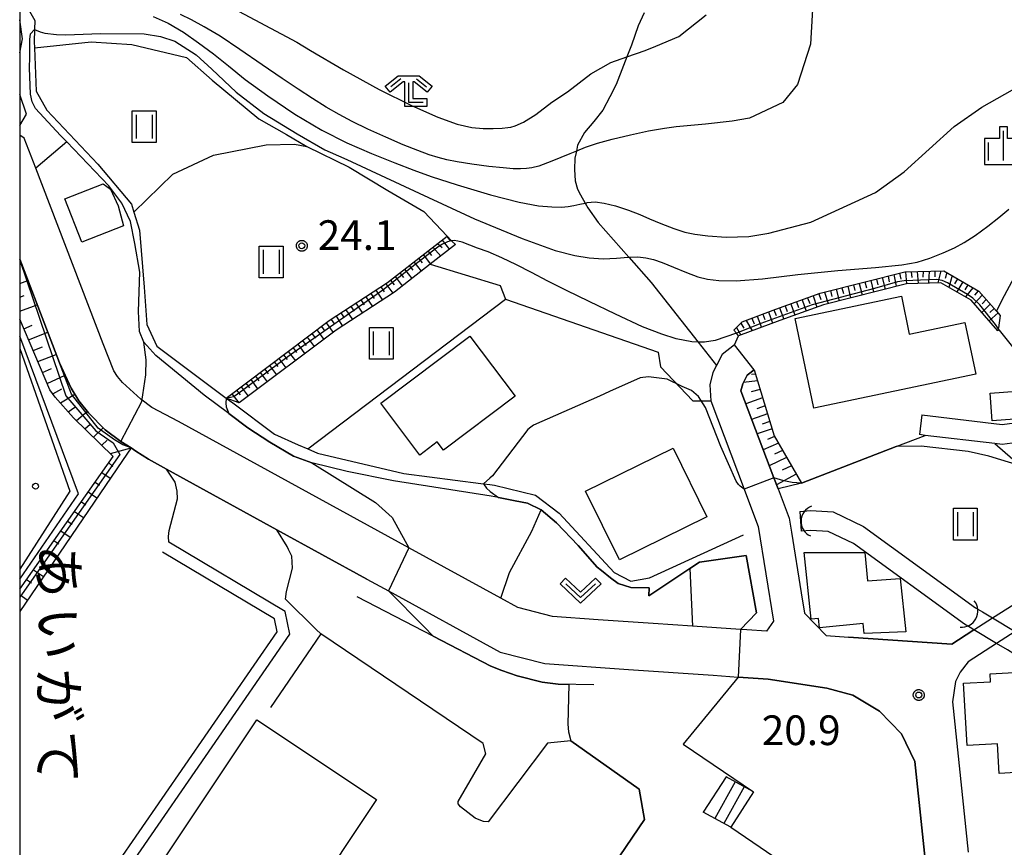
# Model space of a CAD drawing. Extents: x -6000 to -4000, y 93000 to 94501.
# Drawn here: x -6000 to -5876, y 94314 to 94418 of the extents above; entities that cross this region are included whole.
import ezdxf
from ezdxf.enums import TextEntityAlignment as Align

# ---------------------------------------------------------------- set-up
doc = ezdxf.new("R2010")
doc.units = 0
for name, color, linetype in [('2101000', 7, 'Continuous'), ('2101001', 7, 'Continuous'), ('2103000', 6, 'Continuous'), ('2214000', 3, 'Continuous'), ('2214110', 3, 'Continuous'), ('2214120', 3, 'Continuous'), ('2214990', 3, 'Continuous'), ('3001000', 4, 'Continuous'), ('3002000', 5, 'Continuous'), ('3003000', 7, 'Continuous'), ('4219000', 1, 'Continuous'), ('4219990', 1, 'Continuous'), ('5101001', 4, 'Continuous'), ('5102000', 4, 'Continuous'), ('6101110', 6, 'Continuous'), ('6101120', 6, 'Continuous'), ('6101990', 6, 'Continuous'), ('6110000', 1, 'Continuous'), ('6130000', 3, 'Continuous'), ('6301000', 3, 'Continuous'), ('6302000', 3, 'Continuous'), ('6311000', 3, 'Continuous'), ('6313000', 3, 'Continuous'), ('6333000', 3, 'Continuous'), ('6334000', 3, 'Continuous'), ('7101000', 2, 'Continuous'), ('7101001', 8, 'Continuous'), ('7102000', 6, 'Continuous'), ('7102001', 8, 'Continuous'), ('7312000', 1, 'Continuous'), ('8131000', 4, 'Continuous'), ('8199000', 4, 'Continuous'), ('999', 7, 'Continuous'), ('CLIP_BOX', 4, 'Continuous')]:
    doc.layers.add(name, color=color, linetype=linetype)
doc.styles.add('@PlotAnnotation', font='@MS Gothic.ttf')
doc.styles.add('Dm_Anotation', font='txt.shx', dxfattribs={"bigfont": 'PSCDM.shx'})

# ---------------------------------------------------------------- blocks, each defined once
blk = doc.blocks.new('421900')
at = {"layer": '4219990'}
blk.add_arc((-0.313, 0), 0.812, 292.6199, 67.3801, dxfattribs=at)
blk = doc.blocks.new('631100')
at = {"layer": '6311000'}
for points in [[(-0.4, 0.6), (-0.4, -0.6)], [(0.4, 0.6), (0.4, -0.6)]]:
    blk.add_lwpolyline(points, dxfattribs=at)
at = {"layer": 'CLIP_BOX'}
blk.add_lwpolyline([(-0.6, 0.8), (0.6, 0.8), (0.6, -0.8), (-0.6, -0.8)], close=True, dxfattribs=at)
blk = doc.blocks.new('631300')
at = {"layer": '6313000'}
blk.add_lwpolyline([(0.75, 0.35), (0, -0.35), (-0.75, 0.35)], dxfattribs=at)
at = {"layer": 'CLIP_BOX'}
blk.add_lwpolyline([(1.033, 0.34), (0.76, 0.633), (0, -0.076), (-0.76, 0.633), (-1.033, 0.34), (0, -0.624)], close=True, dxfattribs=at)
blk = doc.blocks.new('633300')
at = {"layer": '6333000'}
for points in [[(-0.4, 0.6), (-0.9, 0.2)], [(0.4, 0.6), (0.9, 0.2)], [(0.72, -0.6), (0, -0.6), (0, 0.4)]]:
    blk.add_lwpolyline(points, dxfattribs=at)
at = {"layer": 'CLIP_BOX'}
blk.add_lwpolyline([(-1.181, 0.231), (-0.525, 0.756), (0.525, 0.756), (1.181, 0.231), (0.931, -0.081), (0.275, 0.444), (0.2, 0.444), (0.2, -0.4), (0.92, -0.4), (0.92, -0.8), (-0.2, -0.8), (-0.2, 0.444), (-0.275, 0.444), (-0.931, -0.081)], close=True, dxfattribs=at)
blk = doc.blocks.new('633400')
at = {"layer": '6334000'}
for points in [[(0, -0.75), (0, 0.75)], [(-0.75, -0.75), (-0.75, 0.15)], [(0.75, -0.75), (0.75, 0.15)]]:
    blk.add_lwpolyline(points, dxfattribs=at)
at = {"layer": 'CLIP_BOX'}
blk.add_lwpolyline([(-0.95, -0.95), (0.95, -0.95), (0.95, 0.35), (0.2, 0.35), (0.2, 0.95), (-0.2, 0.95), (-0.2, 0.35), (-0.95, 0.35), (-0.95, -0.95)], dxfattribs=at)
blk = doc.blocks.new('731200')
at = {"layer": '7312000'}
blk.add_circle((0, 0), 0.15, dxfattribs=at)
at = {"layer": 'CLIP_BOX'}
blk.add_lwpolyline([(-0.209, -0.178), (-0.219, -0.166), (-0.237, -0.14), (-0.251, -0.113), (-0.258, -0.094), (-0.265, -0.075), (-0.269, -0.057), (-0.273, -0.031), (-0.275, -0.008), (-0.274, 0.024), (-0.27, 0.054), (-0.266, 0.071), (-0.261, 0.088), (-0.255, 0.104), (-0.246, 0.124), (-0.239, 0.136), (-0.228, 0.154), (-0.219, 0.166), (-0.202, 0.187), (-0.189, 0.199), (-0.169, 0.217), (-0.151, 0.23), (-0.135, 0.239), (-0.113, 0.251), (-0.101, 0.256), (-0.082, 0.262), (-0.056, 0.269), (-0.04, 0.272), (-0.016, 0.275), (0.004, 0.275), (0.022, 0.274), (0.042, 0.272), (0.065, 0.267), (0.079, 0.264), (0.108, 0.253), (0.121, 0.247), (0.143, 0.235), (0.16, 0.224), (0.18, 0.208), (0.194, 0.194), (0.206, 0.182), (0.222, 0.162), (0.233, 0.146), (0.249, 0.116), (0.257, 0.097), (0.264, 0.075), (0.269, 0.057), (0.273, 0.032), (0.275, 0.014), (0.275, -0.008), (0.274, -0.023), (0.271, -0.048), (0.267, -0.067), (0.261, -0.088), (0.249, -0.117), (0.23, -0.151), (0.219, -0.166), (0.204, -0.184), (0.189, -0.199), (0.172, -0.215), (0.154, -0.228), (0.136, -0.239), (0.124, -0.246), (0.107, -0.253), (0.09, -0.26), (0.071, -0.266), (0.044, -0.271), (0.028, -0.274), (0.009, -0.275), (-0.009, -0.275), (-0.024, -0.274), (-0.041, -0.272), (-0.063, -0.268), (-0.086, -0.261), (-0.101, -0.256), (-0.115, -0.25), (-0.133, -0.241), (-0.148, -0.231), (-0.17, -0.216), (-0.182, -0.206), (-0.197, -0.192)], close=True, dxfattribs=at)
blk = doc.blocks.new('819900')
at = {"layer": '8199000'}
blk.add_circle((0, 0), 0.15, dxfattribs=at)

msp = doc.modelspace()

# ---------------------------------------------------------------- linework, layer by layer
at = {"layer": '2101000', "flags": 128}
for points in [[(-5989.47, 94377.51), (-5997.98, 94399.66), (-5999.45, 94403.47), (-6000, 94403.84)], [(-6000, 94388.18), (-5996.41, 94378.85), (-5994.97, 94375.1)], [(-5979.97, 94367.72), (-5983.31, 94369.46), (-5984.71, 94370.53), (-5987.05, 94372.64), (-5987.67, 94373.4), (-5988.14, 94374.11), (-5989.47, 94377.51)], [(-5909.81, 94377.38), (-5911.36, 94376.17), (-5912.09, 94374.77), (-5912.55, 94373.88), (-5912.95, 94372.35), (-5912.82, 94370.3), (-5908.6, 94359.16), (-5908.17, 94358.03), (-5906.82, 94354.47), (-5904.9, 94342.52), (-5905.78, 94341.23), (-5908.28, 94341.4), (-5909.08, 94341.46), (-5915.12, 94341.87), (-5920.09, 94342.22), (-5927.01, 94342.69), (-5932.78, 94343.09), (-5937.16, 94344.22), (-5939.31, 94345.4), (-5950.89, 94351.76), (-5979.97, 94367.72)], [(-5994.97, 94375.1), (-5993.52, 94371.93), (-5992.54, 94370.3), (-5991.3, 94368.82), (-5989.23, 94366.64), (-5987.23, 94365.17), (-5985.95, 94364.37), (-5985.33, 94363.98), (-5983.77, 94362.96)], [(-5907.35, 94374.23), (-5908.21, 94373.55), (-5908.79, 94372.45), (-5909.02, 94371.56), (-5904.85, 94360.58), (-5904.33, 94359.2), (-5902.93, 94355.51), (-5902.65, 94353.75), (-5901.43, 94346.1), (-5901.01, 94343.53), (-5898.27, 94340.71), (-5895.45, 94340.51)], [(-5886.19, 94368.53), (-5876.06, 94367.33), (-5869.44, 94368.22), (-5865.52, 94368.72), (-5862.51, 94368.34), (-5849.2, 94360.33), (-5848.3, 94360.32), (-5847.23, 94360.33), (-5845.81, 94361.04), (-5839.23, 94368.95), (-5853.35, 94374.37)], [(-5879.74, 94341.33), (-5879.63, 94341.4), (-5877.28, 94342.91), (-5873.76, 94345.18), (-5865.18, 94350.47), (-5863.68, 94351.05), (-5857.07, 94353.63), (-5852.53, 94355.43), (-5850.61, 94356.19), (-5850.72, 94357.73), (-5851.13, 94358.57), (-5863.34, 94365.93), (-5865.52, 94366.2), (-5869.12, 94365.74), (-5876.04, 94364.81), (-5876.99, 94364.92), (-5885.75, 94365.96), (-5886.48, 94366.05)], [(-5983.77, 94362.96), (-5981.48, 94361.7), (-5967.54, 94354.05), (-5956.19, 94347.82), (-5953.49, 94346.33), (-5939.38, 94338.59), (-5933.74, 94337.15), (-5923.2, 94336.42), (-5912.53, 94335.68), (-5909.38, 94335.46), (-5905.59, 94335.2), (-5898.16, 94334.04), (-5894.89, 94333.15), (-5891.52, 94331.14), (-5888.75, 94328.28), (-5887.08, 94324.78), (-5884.36, 94298.88), (-5897.76, 94279.63)], [(-5874.41, 94341.2), (-5876.75, 94339.69), (-5880.34, 94337.36), (-5881.35, 94336.08), (-5881.93, 94334.89), (-5882.34, 94332.34), (-5880.35, 94313.37)]]:
    msp.add_lwpolyline(points, dxfattribs=at)
at = {"layer": '2101001', "flags": 128}
for points in [[(-5907.35, 94374.23), (-5909.81, 94377.38)], [(-5886.19, 94368.53), (-5886.48, 94366.05)], [(-5895.45, 94340.51), (-5882.39, 94339.61), (-5879.74, 94341.33)]]:
    msp.add_lwpolyline(points, dxfattribs=at)
at = {"layer": '2103000', "flags": 128}
for points in [[(-5921.21, 94419.29), (-5921.99, 94417.66), (-5922.82, 94415.21), (-5923.39, 94413.71), (-5923.81, 94412.62), (-5924.76, 94410.23), (-5925.54, 94408.66), (-5926.45, 94406.98), (-5927.57, 94405.58), (-5928.74, 94404.18), (-5929.61, 94402.58), (-5929.76, 94401.83), (-5929.95, 94400.96), (-5930.02, 94399.5), (-5929.92, 94398.07), (-5929.61, 94397.01), (-5929.25, 94396.31), (-5928.68, 94395.28), (-5928.34, 94394.67)], [(-5928.34, 94394.67), (-5927.01, 94392.83), (-5923.16, 94388.45), (-5920.34, 94385.26), (-5914.41, 94377.72), (-5912.09, 94374.77)]]:
    msp.add_lwpolyline(points, dxfattribs=at)
at = {"layer": '2214000', "flags": 128}
for points in [[(-5907.44, 94320.96), (-5910.89, 94322.87)], [(-5910.3, 94316.5), (-5913.76, 94318.41)]]:
    msp.add_lwpolyline(points, dxfattribs=at)
at = {"layer": '2214110', "flags": 128}
msp.add_lwpolyline([(-5910.89, 94322.87), (-5913.76, 94318.41)], dxfattribs=at)
at = {"layer": '2214120', "flags": 128}
msp.add_lwpolyline([(-5907.44, 94320.96), (-5910.3, 94316.5)], dxfattribs=at)
at = {"layer": '2214990', "flags": 128}
for points in [[(-5909.74, 94322.23), (-5912.3, 94317.61)], [(-5908.59, 94321.6), (-5911.15, 94316.97)]]:
    msp.add_lwpolyline(points, dxfattribs=at)
at = {"layer": '3001000', "flags": 128}
for points in [[(-5879.38, 94373.66), (-5899.81, 94369.37), (-5902.19, 94380.71), (-5888.77, 94383.52), (-5887.77, 94378.74), (-5880.76, 94380.22)], [(-5954.45, 94370.01), (-5943.22, 94378.48), (-5937.51, 94370.91), (-5946.54, 94364.1), (-5947.32, 94365.13), (-5949.52, 94363.47)], [(-5877.58, 94371.27), (-5870.82, 94371.79), (-5870.56, 94368.3), (-5877.31, 94367.78)], [(-5928.61, 94358.91), (-5917.55, 94364.34), (-5913.3, 94355.68), (-5924.35, 94350.25)], [(-5900.15, 94342.77), (-5901.04, 94351.18), (-5893.38, 94351.17), (-5893.05, 94347.58), (-5888.94, 94347.88), (-5888.2, 94341.18), (-5893.47, 94340.95), (-5893.6, 94342.22), (-5899.09, 94341.66), (-5899.21, 94342.86)], [(-5872.28, 94336.16), (-5871.54, 94323.56), (-5876.44, 94323.28), (-5876.66, 94327.04), (-5880.47, 94326.82), (-5880.92, 94334.67), (-5877.51, 94334.86), (-5877.57, 94335.85)]]:
    msp.add_lwpolyline(points, close=True, dxfattribs=at)
msp.add_lwpolyline([(-6000, 94376.93), (-5993.66, 94358.93), (-6000, 94349.09)], dxfattribs=at)
at = {"layer": '3002000', "flags": 128}
msp.add_lwpolyline([(-5958.1, 94280.9), (-5989.09, 94301.52), (-5970.09, 94330.07), (-5954.98, 94320.01), (-5963.87, 94306.66), (-5947.73, 94295.92), (-5949.31, 94293.53), (-5947.21, 94292.13), (-5951.53, 94285.64), (-5953.9, 94287.21)], close=True, dxfattribs=at)
at = {"layer": '3003000', "flags": 128}
msp.add_lwpolyline([(-5986.92, 94392.38), (-5992.15, 94390.32), (-5994.31, 94395.8), (-5989.46, 94397.71), (-5988.56, 94397.04), (-5987.56, 94394.94)], close=True, dxfattribs=at)
at = {"layer": '5101001', "flags": 128}
for points in [[(-5901.58, 94356.35), (-5900.22, 94356.46)], [(-5901.58, 94356.35), (-5901.41, 94353.85)], [(-5900.22, 94356.46), (-5897.38, 94356.3), (-5893.53, 94354.47), (-5879.41, 94344.18)], [(-5900.19, 94353.95), (-5901.41, 94353.85)], [(-5880.81, 94342.11), (-5894.81, 94352.31), (-5898.01, 94353.83), (-5900.19, 94353.95)], [(-5879.41, 94344.18), (-5878.55, 94343.67), (-5877.28, 94342.91), (-5874.41, 94341.2), (-5874.03, 94340.97), (-5873.19, 94340.47)], [(-5874.59, 94338.4), (-5875.4, 94338.88), (-5876.75, 94339.69), (-5879.63, 94341.4), (-5880.11, 94341.69), (-5880.81, 94342.11)]]:
    msp.add_lwpolyline(points, dxfattribs=at)
at = {"layer": '5102000', "flags": 128}
msp.add_lwpolyline([(-6000, 94421.67), (-5998.11, 94418.32), (-5998.13, 94417.17), (-5998.16, 94415.6), (-5998.13, 94414.86), (-5997.93, 94409.38), (-5996.56, 94407.01), (-5990.15, 94400.19), (-5985.91, 94395.14), (-5985.59, 94394.11), (-5984.9, 94391.86), (-5984.28, 94384.65), (-5983.96, 94379.94), (-5982.69, 94377.22), (-5973.95, 94370.67), (-5973.12, 94370.05), (-5967.84, 94366.09), (-5964.85, 94364.78), (-5963.64, 94364.25), (-5962.44, 94363.72), (-5951.52, 94361.16), (-5941.83, 94359.9), (-5941.49, 94359.86), (-5940.69, 94359.75), (-5940.11, 94359.68), (-5934.92, 94358.4), (-5931.94, 94356.12), (-5925.02, 94348.65), (-5922.92, 94347.56), (-5920.53, 94347.96), (-5908.7, 94353.42)], dxfattribs=at)
at = {"layer": '6101110', "flags": 128}
for points in [[(-5973.95, 94370.67), (-5960.94, 94380.45), (-5953.6, 94385.25), (-5946.08, 94391.1)], [(-5909.9, 94379.23), (-5908.84, 94380.29), (-5904.62, 94381.87), (-5899.02, 94383.89), (-5888.33, 94386.59), (-5883.43, 94386.73), (-5879, 94384.17), (-5876.75, 94381.61), (-5876.3, 94381.1)], [(-6000, 94346.55), (-5988.19, 94363.3), (-5993.2, 94368.17), (-5995.53, 94370.79), (-5996.19, 94371.71), (-6000, 94380.61)], [(-5907.35, 94374.23), (-5904.82, 94365.9), (-5901.39, 94359.92)]]:
    msp.add_lwpolyline(points, dxfattribs=at)
at = {"layer": '6101120', "flags": 128}
for points in [[(-5946.08, 94391.1), (-5945.54, 94390.52), (-5945.43, 94390.41), (-5945, 94390.04), (-5948.2, 94387.55), (-5952.73, 94384.03), (-5960.08, 94379.22), (-5972.32, 94370.05), (-5973.95, 94370.67)], [(-6000, 94388.18), (-5996.41, 94378.85), (-5994.97, 94375.1), (-5993.52, 94371.93), (-5992.54, 94370.3), (-5991.3, 94368.82), (-5989.23, 94366.64), (-5987.23, 94365.17), (-5985.95, 94364.37), (-5987.04, 94362.78), (-6000, 94343.74)], [(-5876.3, 94381.1), (-5876.53, 94379.53), (-5876.54, 94379.46), (-5876.55, 94379.37), (-5876.6, 94379.15), (-5879.97, 94383), (-5883.81, 94385.22), (-5888.12, 94385.1), (-5898.58, 94382.45), (-5904.1, 94380.46), (-5909.3, 94378.51), (-5909.59, 94378.86), (-5909.9, 94379.23)], [(-5901.39, 94359.92), (-5904.33, 94359.2), (-5904.85, 94360.58), (-5909.02, 94371.56), (-5908.79, 94372.45), (-5908.21, 94373.55), (-5907.35, 94374.23)]]:
    msp.add_lwpolyline(points, dxfattribs=at)
at = {"layer": '6101990', "flags": 128}
for points in [[(-5946.12, 94391.07), (-5945.66, 94390.48)], [(-5947.9, 94389.69), (-5946.89, 94388.57)], [(-5947.3, 94390.15), (-5946.7, 94389.67)], [(-5946.71, 94390.61), (-5945.79, 94389.43)], [(-5949.67, 94388.31), (-5949.21, 94387.72)], [(-5949.08, 94388.77), (-5948.16, 94387.58)], [(-5948.49, 94389.23), (-5948.03, 94388.64)], [(-5950.85, 94387.39), (-5950.39, 94386.8)], [(-5950.26, 94387.85), (-5949.34, 94386.66)], [(-5952.63, 94386.01), (-5951.73, 94384.81)], [(-5952.03, 94386.47), (-5951.57, 94385.88)], [(-5951.44, 94386.93), (-5950.52, 94385.75)], [(-5891.18, 94385.87), (-5890.81, 94384.42)], [(-5890.45, 94386.05), (-5890.29, 94385.32)], [(-5889.73, 94386.24), (-5889.43, 94384.77)], [(-5889, 94386.42), (-5888.85, 94385.69)], [(-5888.27, 94386.59), (-5888.12, 94385.1)], [(-5887.52, 94386.61), (-5887.46, 94385.87)], [(-5886.77, 94386.63), (-5886.65, 94385.14)], [(-5886.02, 94386.66), (-5886.06, 94385.91)], [(-5885.28, 94386.68), (-5885.34, 94385.18)], [(-5884.53, 94386.7), (-5884.56, 94385.95)], [(-5883.78, 94386.72), (-5884.18, 94385.21)], [(-5883.05, 94386.51), (-5883.25, 94385.76)], [(-5882.37, 94386.12), (-5882.78, 94384.62)], [(-6000, 94385.13), (-5998.98, 94385.52)], [(-5954.45, 94384.69), (-5954.04, 94384.07)], [(-5953.82, 94385.1), (-5952.93, 94383.9)], [(-5953.22, 94385.55), (-5952.77, 94384.95)], [(-5896.27, 94384.58), (-5896.09, 94383.86)], [(-5895.54, 94384.77), (-5895.17, 94383.31)], [(-5894.81, 94384.95), (-5894.63, 94384.22)], [(-5894.09, 94385.14), (-5893.72, 94383.68)], [(-5893.36, 94385.32), (-5893.18, 94384.59)], [(-5892.63, 94385.5), (-5892.27, 94384.05)], [(-5891.91, 94385.69), (-5891.72, 94384.96)], [(-5881.7, 94385.73), (-5882.08, 94385.09)], [(-5881.03, 94385.34), (-5881.79, 94384.05)], [(-5880.38, 94384.97), (-5880.78, 94384.33)], [(-5879.74, 94384.59), (-5880.7, 94383.42)], [(-6000, 94383.41), (-5999.45, 94383.59)], [(-5956.33, 94383.46), (-5955.51, 94382.21)], [(-5955.7, 94383.88), (-5955.29, 94383.25)], [(-5955.08, 94384.29), (-5954.25, 94383.03)], [(-5900.6, 94383.32), (-5900.34, 94382.61)], [(-5899.89, 94383.58), (-5899.44, 94382.14)], [(-5899.18, 94383.83), (-5898.95, 94383.11)], [(-5898.45, 94384.03), (-5898, 94382.6)], [(-5897.73, 94384.22), (-5897.54, 94383.49)], [(-5897, 94384.4), (-5896.63, 94382.94)], [(-5878.56, 94383.67), (-5879.57, 94382.55)], [(-5879.08, 94384.21), (-5879.56, 94383.63)], [(-6000, 94381.61), (-5997.8, 94382.45)], [(-5958.21, 94382.23), (-5957.8, 94381.61)], [(-5957.58, 94382.64), (-5956.76, 94381.39)], [(-5956.96, 94383.05), (-5956.55, 94382.43)], [(-5903.42, 94382.3), (-5903.17, 94381.59)], [(-5902.72, 94382.56), (-5902.21, 94381.14)], [(-5902.01, 94382.81), (-5901.76, 94382.1)], [(-5901.3, 94383.07), (-5900.79, 94381.65)], [(-5877.56, 94382.53), (-5878.61, 94381.45)], [(-5878.06, 94383.1), (-5878.58, 94382.56)], [(-5960.09, 94381), (-5959.27, 94379.75)], [(-5959.47, 94381.41), (-5959.05, 94380.79)], [(-5958.84, 94381.82), (-5958.02, 94380.57)], [(-5906.95, 94381), (-5906.42, 94379.59)], [(-5906.24, 94381.26), (-5905.98, 94380.56)], [(-5905.54, 94381.53), (-5905.02, 94380.11)], [(-5904.84, 94381.79), (-5904.58, 94381.08)], [(-5904.13, 94382.05), (-5903.61, 94380.64)], [(-5876.56, 94381.4), (-5877.7, 94380.4)], [(-5877.06, 94381.96), (-5877.63, 94381.47)], [(-5999.49, 94379.41), (-5998.44, 94379.87)], [(-5961.93, 94379.71), (-5961.49, 94379.1)], [(-5961.33, 94380.16), (-5960.45, 94378.94)], [(-5960.72, 94380.59), (-5960.29, 94379.98)], [(-5909.55, 94379.58), (-5909.01, 94378.62)], [(-5909.01, 94380.12), (-5908.66, 94379.5)], [(-5908.36, 94380.47), (-5907.6, 94379.15)], [(-5907.65, 94380.73), (-5907.34, 94380.05)], [(-5998.9, 94378.03), (-5996.46, 94378.97)], [(-5963.73, 94378.36), (-5962.83, 94377.16)], [(-5963.13, 94378.81), (-5962.68, 94378.21)], [(-5962.53, 94379.26), (-5961.63, 94378.06)], [(-5998.31, 94376.66), (-5997.11, 94377.11)], [(-5964.92, 94377.46), (-5964.02, 94376.26)], [(-5964.32, 94377.91), (-5963.87, 94377.31)], [(-5997.72, 94375.28), (-5995.38, 94376.17)], [(-5966.71, 94376.11), (-5966.26, 94375.52)], [(-5966.11, 94376.56), (-5965.22, 94375.37)], [(-5965.52, 94377.01), (-5965.07, 94376.41)], [(-5968.49, 94374.77), (-5967.6, 94373.59)], [(-5967.9, 94375.22), (-5967.45, 94374.63)], [(-5967.3, 94375.67), (-5966.41, 94374.48)], [(-5997.13, 94373.9), (-5995.97, 94374.38)], [(-5996.54, 94372.52), (-5994.26, 94373.56)], [(-5970.27, 94373.44), (-5969.83, 94372.84)], [(-5969.68, 94373.88), (-5968.79, 94372.7)], [(-5969.09, 94374.33), (-5968.64, 94373.73)], [(-5907.19, 94373.7), (-5907.68, 94373.64)], [(-5971.46, 94372.55), (-5971.01, 94371.95)], [(-5970.86, 94372.99), (-5969.98, 94371.81)], [(-5906.93, 94372.85), (-5908.69, 94372.63)], [(-5995.83, 94371.21), (-5994.68, 94371.82)], [(-5994.87, 94370.05), (-5993.05, 94371.15)], [(-5973.23, 94371.21), (-5972.37, 94370.07)], [(-5972.64, 94371.66), (-5972.19, 94371.07)], [(-5972.05, 94372.1), (-5971.16, 94370.92)], [(-5906.6, 94371.76), (-5907.72, 94371.43)], [(-5973.8, 94370.78), (-5973.71, 94370.66)], [(-5906.27, 94370.68), (-5908.41, 94369.95)], [(-5905.97, 94369.67), (-5907, 94369.32)], [(-5993.88, 94368.93), (-5993.06, 94369.51)], [(-5992.85, 94367.83), (-5991.46, 94369.01)], [(-5905.66, 94368.66), (-5907.66, 94367.98)], [(-5991.78, 94366.79), (-5991.12, 94367.37)], [(-5905.37, 94367.71), (-5906.34, 94367.38)], [(-5990.7, 94365.74), (-5989.48, 94366.9)], [(-5905.08, 94366.77), (-5906.96, 94366.13)], [(-5989.63, 94364.7), (-5988.97, 94365.35)], [(-5904.29, 94364.97), (-5906.21, 94364.15)], [(-5904.78, 94365.83), (-5905.67, 94365.45)], [(-5988.55, 94363.65), (-5985.95, 94364.37)], [(-5903.77, 94364.06), (-5904.79, 94363.58)], [(-5988.76, 94362.49), (-5988.26, 94362.02)], [(-5903.25, 94363.16), (-5905.44, 94362.12)], [(-5989.63, 94361.26), (-5988.57, 94360.54)], [(-5902.04, 94361.06), (-5904.52, 94359.7)], [(-5902.65, 94362.11), (-5903.83, 94361.55)], [(-5990.49, 94360.04), (-5989.95, 94359.67)], [(-5991.36, 94358.81), (-5990.25, 94358.06)], [(-5992.22, 94357.58), (-5991.66, 94357.2)], [(-5993.09, 94356.36), (-5991.94, 94355.58)], [(-5993.95, 94355.13), (-5993.37, 94354.74)], [(-5994.81, 94353.91), (-5993.63, 94353.1)], [(-5995.68, 94352.68), (-5995.08, 94352.27)], [(-5996.54, 94351.45), (-5995.32, 94350.62)], [(-5997.41, 94350.23), (-5996.78, 94349.8)], [(-5998.27, 94349), (-5997.01, 94348.14)], [(-5999.14, 94347.78), (-5998.49, 94347.34)], [(-6000, 94345.87), (-5999.02, 94345.18)]]:
    msp.add_lwpolyline(points, dxfattribs=at)
at = {"layer": '6110000', "flags": 128}
for points in [[(-6000, 94414.24), (-5999.65, 94415.99), (-6000, 94418.4)], [(-6000, 94405.07), (-5999.15, 94406.51), (-6000, 94408.96)], [(-5909.08, 94341.46), (-5907.05, 94343.56), (-5908.35, 94350.8), (-5914.23, 94349.95), (-5915.46, 94349.16), (-5920.63, 94345.7), (-5920.6, 94346.72), (-5922.92, 94346.74), (-5924.5, 94347.25), (-5925.47, 94347.99), (-5926.61, 94348.9), (-5927.14, 94349.32), (-5929.55, 94352.04), (-5932.29, 94354.93), (-5934.22, 94356.54), (-5935.92, 94357.42), (-5937.5, 94357.68), (-5939.59, 94358.1), (-5940.52, 94358.29), (-5952.85, 94360.2), (-5958.68, 94361.4), (-5963.16, 94362.51), (-5965.44, 94363.35), (-5968.46, 94365.1), (-5971.2, 94366.89), (-5973.62, 94368.71), (-5976.71, 94371.03), (-5982.81, 94376.02), (-5984.35, 94377.71), (-5984.88, 94379.08), (-5985.01, 94381.59), (-5984.85, 94386.57), (-5985.48, 94390.18), (-5986.03, 94392.95), (-5987.1, 94395.28), (-5988.75, 94397.45), (-5994.04, 94402.99), (-5997.98, 94399.66)], [(-5994.97, 94375.1), (-5996.41, 94378.85), (-6000, 94388.18)], [(-5963.64, 94364.25), (-5938.71, 94383.13)], [(-5983.77, 94362.96), (-5985.33, 94363.98), (-5985.95, 94364.37), (-5987.23, 94365.17), (-5989.23, 94366.64), (-5991.3, 94368.82), (-5992.54, 94370.3), (-5993.52, 94371.93), (-5994.97, 94375.1)], [(-5901.39, 94359.92), (-5889.41, 94364.55), (-5885.75, 94365.96)], [(-5956.19, 94347.82), (-5967.54, 94354.05), (-5981.48, 94361.7), (-5983.77, 94362.96)], [(-5900.22, 94356.46), (-5897.38, 94356.3), (-5893.53, 94354.47), (-5879.41, 94344.18)], [(-5902.65, 94353.75), (-5901.43, 94346.1)], [(-5880.81, 94342.11), (-5894.81, 94352.31), (-5898.01, 94353.83), (-5900.19, 94353.95)], [(-5995.33, 94298.21), (-5965.92, 94340.86), (-5966.52, 94343.75), (-5981.2, 94352.5)], [(-5927.56, 94334.46), (-5932.06, 94334.54), (-5934.07, 94334.82), (-5937.24, 94335.63), (-5939.17, 94336.28), (-5940.56, 94336.81), (-5947.84, 94340.62), (-5957.41, 94345.6)], [(-5944.7, 94319.77), (-5941.18, 94325.78), (-5941.54, 94327.07), (-5962.03, 94340.93), (-5968.35, 94331.6)], [(-5876.75, 94339.69), (-5880.34, 94337.36), (-5881.35, 94336.08), (-5881.93, 94334.89), (-5882.34, 94332.34), (-5880.35, 94313.37)], [(-5909.38, 94335.46), (-5916.29, 94326.98), (-5907.44, 94320.96)], [(-5884.36, 94298.88), (-5887.08, 94324.78), (-5888.75, 94328.28), (-5891.52, 94331.14), (-5894.89, 94333.15), (-5898.16, 94334.04), (-5905.59, 94335.2), (-5909.38, 94335.46)], [(-5965.23, 94204.96), (-5943.61, 94236.2), (-5931.6, 94253.56), (-5938.03, 94257.89), (-5945.42, 94262.87), (-5954.3, 94268.84), (-5932.5, 94300.85), (-5931.5, 94302.31), (-5921.18, 94317.47), (-5921.84, 94321.29), (-5930.47, 94327.42), (-5933.42, 94327.13), (-5940.91, 94317.2)], [(-5910.3, 94316.5), (-5885.69, 94299.72), (-5884.36, 94298.88)]]:
    msp.add_lwpolyline(points, dxfattribs=at)
at = {"layer": '6130000', "flags": 128}
for points in [[(-6000, 94347.83), (-5992.59, 94358.57), (-6000, 94378.47)], [(-5996.54, 94299.1), (-5967.52, 94341.18), (-5967.85, 94342.8), (-5981.97, 94351.21)], [(-5879.74, 94341.33), (-5882.39, 94339.61), (-5895.45, 94340.51)]]:
    msp.add_lwpolyline(points, dxfattribs=at)
at = {"layer": '6301000', "flags": 128}
for points in [[(-5998.13, 94414.86), (-5990.97, 94415.6), (-5985.84, 94415.27), (-5978.96, 94413.63), (-5975.71, 94410.8), (-5969.82, 94405.89), (-5966.35, 94403.91), (-5963.77, 94402.43), (-5958.43, 94399.82), (-5953.54, 94396.84), (-5949.02, 94394.21), (-5946.08, 94391.1)], [(-5858.73, 94402.5), (-5862.48, 94403.69), (-5865.42, 94401.22), (-5869.36, 94395.54), (-5876.09, 94383.01), (-5876.75, 94381.61)], [(-5948.2, 94387.55), (-5939.4, 94384.88), (-5938.71, 94383.13), (-5919.47, 94376.45), (-5919.16, 94374.61), (-5915.1, 94370.32), (-5912.82, 94370.3)], [(-5909.81, 94377.38), (-5909.3, 94378.51)], [(-5876.99, 94364.92), (-5873.74, 94362.1), (-5870.37, 94359.18), (-5866.02, 94354.28), (-5863.68, 94351.05)], [(-5939.31, 94345.4), (-5938.19, 94348.63), (-5935.38, 94353.88), (-5934.22, 94356.54)], [(-5915.46, 94349.16), (-5915.12, 94341.87)]]:
    msp.add_lwpolyline(points, dxfattribs=at)
at = {"layer": '6302000', "flags": 128}
msp.add_lwpolyline([(-5985.59, 94394.11), (-5980.68, 94398.94), (-5975.55, 94401.33), (-5968.91, 94402.61), (-5965.35, 94402.7), (-5963.77, 94402.43)], dxfattribs=at)
at = {"layer": '7101000', "flags": 128}
msp.add_lwpolyline([(-5899.88, 94421.2), (-5900.25, 94415.33), (-5901.89, 94410.25), (-5903.74, 94407.98), (-5907.91, 94405.99), (-5910.12, 94405.59), (-5913.49, 94405.22), (-5917.17, 94404.9), (-5918.67, 94404.7), (-5920.66, 94404.34), (-5922.93, 94403.86), (-5925.27, 94403.3), (-5925.3, 94403.29), (-5927.14, 94402.8), (-5928.67, 94402.27), (-5929.76, 94401.83), (-5930.6, 94401.5), (-5932.85, 94400.58), (-5934.51, 94399.94), (-5935.4, 94399.7), (-5936.06, 94399.62), (-5936.83, 94399.6), (-5937.76, 94399.61), (-5939, 94399.7), (-5940.81, 94399.89), (-5942.98, 94400.17), (-5944.82, 94400.47), (-5946.13, 94400.74), (-5947.21, 94401.03), (-5948.34, 94401.38), (-5949.78, 94401.91), (-5951.62, 94402.64), (-5953.8, 94403.57), (-5956.08, 94404.61), (-5958.06, 94405.57), (-5959.71, 94406.45), (-5961.32, 94407.38), (-5963.05, 94408.45), (-5964.87, 94409.63), (-5966.9, 94411), (-5969.4, 94412.73), (-5972.21, 94414.66), (-5974.72, 94416.32), (-5976.71, 94417.52), (-5978.32, 94418.39), (-5979.7, 94419.05)], dxfattribs=at)
at = {"layer": '7101001', "flags": 128}
for points in [[(-6000, 94388.06), (-5994.16, 94370.95), (-5990.41, 94366.52), (-5988.22, 94365.03)], [(-5988.22, 94365.03), (-5987.36, 94363.54), (-6000, 94345.54)]]:
    msp.add_lwpolyline(points, dxfattribs=at)
at = {"layer": '7102000', "flags": 128}
for points in [[(-5976.98, 94421.96), (-5965.03, 94415.56), (-5963.3, 94414.53), (-5959.14, 94412.1), (-5954.63, 94409.61), (-5950.57, 94407.57), (-5947.27, 94406.11), (-5944.79, 94405.23), (-5942.96, 94404.8), (-5941.55, 94404.67), (-5940.27, 94404.68), (-5939.14, 94404.74), (-5938.43, 94404.79), (-5938.03, 94404.86), (-5937.48, 94405.03), (-5936.46, 94405.49), (-5934.87, 94406.47), (-5932.88, 94407.99), (-5930.87, 94409.33), (-5927.95, 94411.59), (-5925.42, 94413), (-5923.39, 94413.71), (-5921.09, 94414.52), (-5919.75, 94415.08), (-5916.85, 94416.29), (-5913.38, 94419.04)], [(-5983.16, 94418.82), (-5981.26, 94417.98), (-5979.35, 94416.83), (-5977.45, 94415.51), (-5975.55, 94414.09), (-5973.66, 94412.58), (-5971.54, 94410.88), (-5968.71, 94408.79), (-5965.27, 94406.49), (-5961.87, 94404.47), (-5958.72, 94402.88), (-5955.61, 94401.53), (-5952.66, 94400.36), (-5950.29, 94399.44), (-5948.07, 94398.64), (-5944.8, 94397.57), (-5940.61, 94396.32), (-5937, 94395.39), (-5934.54, 94394.94), (-5932.85, 94394.78), (-5931.64, 94394.75), (-5930.8, 94394.82), (-5930.11, 94394.95), (-5929.34, 94395.14), (-5928.68, 94395.28), (-5928.46, 94395.32), (-5928.41, 94395.33), (-5927.41, 94395.41), (-5926.28, 94395.28), (-5924.83, 94394.91), (-5923.18, 94394.37), (-5921.75, 94393.81), (-5920.54, 94393.28), (-5919.11, 94392.68), (-5917.47, 94392.05), (-5916.07, 94391.6), (-5914.83, 94391.35), (-5913.18, 94391.14), (-5910.87, 94390.97), (-5908, 94391.04), (-5905.51, 94391.48), (-5900.21, 94392.87), (-5892.03, 94396.61), (-5888.41, 94399.21), (-5882.09, 94404.95), (-5878.61, 94407.36), (-5873.77, 94410.09)], [(-5994.04, 94402.99), (-5994.84, 94403.81), (-5997.99, 94407.2), (-5998.43, 94408.03), (-5998.63, 94409.03), (-5998.75, 94412.33), (-5998.74, 94413.67), (-5998.72, 94415.93), (-5998.64, 94416.64), (-5998.13, 94417.17), (-5997.4, 94416.9), (-5996.82, 94416.7), (-5995.36, 94416.53), (-5994.2, 94416.49), (-5989.79, 94416.67), (-5984.29, 94416.64), (-5982.22, 94416.28), (-5980.43, 94415.69), (-5977.75, 94413.97), (-5975.76, 94412.17), (-5972.69, 94409.27), (-5969.21, 94406.59), (-5964.98, 94404), (-5961.49, 94402)], [(-5961.49, 94402), (-5960.84, 94401.71), (-5958.73, 94400.79), (-5949.62, 94396.54), (-5942.62, 94393.3), (-5936.61, 94390.81), (-5932.43, 94389.3), (-5929.97, 94388.64), (-5928.14, 94388.37), (-5926.38, 94388.25), (-5924.73, 94388.31), (-5923.25, 94388.45), (-5923.16, 94388.45), (-5922.02, 94388.5), (-5920.99, 94388.37), (-5920.03, 94388.13), (-5918.95, 94387.77), (-5917.52, 94387.19), (-5915.88, 94386.5), (-5914.45, 94385.97), (-5913.24, 94385.68), (-5911.79, 94385.5), (-5909.63, 94385.45), (-5906.29, 94385.71), (-5901.83, 94386.24), (-5896.79, 94386.75), (-5892.04, 94387.14), (-5888.7, 94387.46), (-5886.79, 94387.82), (-5885.18, 94388.33), (-5883.49, 94388.98), (-5882.06, 94389.61), (-5880.86, 94390.28), (-5879.46, 94391.2), (-5877.86, 94392.36), (-5876.48, 94393.47), (-5875.21, 94394.5)], [(-5909.59, 94378.86), (-5912.25, 94377.93), (-5913.59, 94377.7), (-5914.41, 94377.73), (-5915.2, 94377.75), (-5917.19, 94378.13), (-5919, 94378.72), (-5921.43, 94379.66), (-5924.83, 94381.26), (-5928.15, 94382.86), (-5931.01, 94384.23), (-5933.39, 94385.42), (-5935.43, 94386.49), (-5937.33, 94387.47), (-5939.18, 94388.36), (-5940.9, 94389.13), (-5942.25, 94389.59), (-5944.2, 94390.32), (-5944.71, 94390.48), (-5945.2, 94390.54), (-5945.54, 94390.52)], [(-5862.51, 94368.34), (-5863.86, 94369.49), (-5864.45, 94369.99), (-5865.45, 94370.83), (-5867.07, 94371.95), (-5868.55, 94372.72), (-5871.71, 94374.33), (-5872.76, 94374.89), (-5873.21, 94375.25), (-5876.54, 94379.46)], [(-5984.58, 94370.25), (-5984.1, 94373.59), (-5984.06, 94375.51), (-5984.35, 94377.71)], [(-5908.6, 94359.16), (-5909.11, 94359.54), (-5909.3, 94359.74), (-5909.61, 94360.18), (-5911.55, 94364.54), (-5913.49, 94369.47), (-5914.36, 94370.88), (-5915.25, 94371.64), (-5916.41, 94372.12), (-5918.31, 94373.06), (-5920.66, 94373.36), (-5921.72, 94373.2), (-5925.6, 94371.48), (-5926.86, 94370.91), (-5935.2, 94367.25), (-5935.53, 94367), (-5935.89, 94366.71), (-5940.36, 94360.87), (-5940.67, 94360.55)], [(-5973.95, 94370.67), (-5974.01, 94370.03), (-5973.97, 94369.55), (-5973.62, 94368.71)], [(-5852.53, 94355.43), (-5853.6, 94355.93), (-5854.17, 94356.03), (-5860.78, 94355.54), (-5862.18, 94355.74), (-5863.96, 94356.34), (-5867.04, 94359.12), (-5868.52, 94360.23), (-5870.35, 94361.04), (-5873.74, 94362.1), (-5877.72, 94363.35), (-5880.33, 94363.94), (-5886.28, 94364.58), (-5889.41, 94364.55)], [(-5963.16, 94362.51), (-5955.13, 94357.47), (-5953.03, 94355.6), (-5950.89, 94351.76)], [(-5981.2, 94352.5), (-5981.22, 94353.18), (-5981.13, 94353.95), (-5980.11, 94357.93), (-5980.13, 94358.91), (-5980.22, 94359.3), (-5980.39, 94360.07), (-5981.48, 94361.7)], [(-5941.49, 94359.86), (-5941.13, 94359.31), (-5940.65, 94358.86), (-5939.59, 94358.1)], [(-5962.61, 94341.44), (-5966.48, 94345.27), (-5966.33, 94346.26), (-5965.6, 94349.21), (-5965.68, 94350.7), (-5966.08, 94351.54), (-5966.27, 94351.94), (-5967.54, 94354.05)], [(-5953.49, 94346.33), (-5948.99, 94341.79)], [(-5962.03, 94340.93), (-5962.61, 94341.44)], [(-5930.73, 94334.52), (-5930.86, 94329.51), (-5930.78, 94328.53), (-5930.47, 94327.42)], [(-5940.91, 94317.2), (-5941.49, 94317.24), (-5942.05, 94317.42), (-5942.54, 94317.64), (-5944.4, 94319.06), (-5944.67, 94319.45), (-5944.7, 94319.77)]]:
    msp.add_lwpolyline(points, dxfattribs=at)
at = {"layer": '7102001', "flags": 128}
for points in [[(-6000, 94414.24), (-5999.65, 94415.99), (-6000, 94418.4)], [(-6000, 94405.07), (-5999.15, 94406.51), (-6000, 94408.96)], [(-5984.35, 94377.71), (-5984.88, 94379.08), (-5985.01, 94381.59), (-5984.85, 94386.57), (-5985.48, 94390.18), (-5986.03, 94392.95), (-5987.1, 94395.28), (-5988.75, 94397.45), (-5994.04, 94402.99)], [(-5945.54, 94390.52), (-5946.05, 94390.37), (-5946.65, 94390.07), (-5947.09, 94389.82), (-5947.93, 94389.22), (-5950.16, 94387.49), (-5954.2, 94384.27), (-5965.85, 94376.1), (-5972.71, 94371.02), (-5973.04, 94370.83), (-5973.39, 94370.72), (-5973.95, 94370.67)], [(-5981.48, 94361.7), (-5983.77, 94362.96), (-5985.33, 94363.98), (-5985.95, 94364.37), (-5986.98, 94364.75), (-5988.02, 94365.38), (-5990.11, 94366.85), (-5993.45, 94371.15), (-5996.41, 94378.85), (-6000, 94388.18)], [(-5876.54, 94379.46), (-5876.89, 94379.93), (-5878.89, 94382.41), (-5879.77, 94383.26), (-5880.44, 94383.73), (-5882.96, 94385.22), (-5883.61, 94385.49), (-5884.38, 94385.62), (-5887.34, 94385.52), (-5888.4, 94385.45), (-5889.25, 94385.32), (-5892.16, 94384.51), (-5900.01, 94382.42), (-5906.49, 94380.09), (-5909.59, 94378.86)], [(-5967.54, 94354.05), (-5981.48, 94361.7), (-5983.77, 94362.96), (-5985.33, 94363.98), (-5985.95, 94364.37), (-5987.23, 94365.17), (-5984.58, 94370.25)], [(-5973.62, 94368.71), (-5971.2, 94366.89), (-5968.46, 94365.1), (-5965.44, 94363.35), (-5963.16, 94362.51)], [(-5889.41, 94364.55), (-5901.39, 94359.92), (-5902.56, 94360), (-5903.61, 94360.2), (-5904.85, 94360.58), (-5908.6, 94359.16)], [(-5940.67, 94360.55), (-5941.49, 94359.86)], [(-5939.59, 94358.1), (-5937.5, 94357.68), (-5935.92, 94357.42), (-5934.22, 94356.54), (-5932.29, 94354.93), (-5929.55, 94352.04), (-5927.14, 94349.32), (-5926.61, 94348.9), (-5925.47, 94347.99), (-5924.5, 94347.25), (-5922.92, 94346.74), (-5920.6, 94346.72), (-5920.63, 94345.7), (-5915.46, 94349.16), (-5914.23, 94349.95), (-5908.35, 94350.8), (-5907.05, 94343.56), (-5909.08, 94341.46), (-5909.38, 94335.46), (-5916.29, 94326.98), (-5907.44, 94320.96), (-5910.3, 94316.5), (-5885.69, 94299.72)], [(-6000, 94225.71), (-5998.5, 94227.9), (-5995.58, 94225.89), (-5961.07, 94273.41), (-5961.04, 94274.16), (-5961.17, 94274.58), (-5961.46, 94275.1), (-5990.4, 94295.17), (-5992.59, 94296.18), (-5995.33, 94298.21), (-5965.92, 94340.86), (-5966.52, 94343.75), (-5981.2, 94352.5)], [(-5950.89, 94351.76), (-5953.49, 94346.33)], [(-5948.99, 94341.79), (-5947.84, 94340.62), (-5940.56, 94336.81), (-5939.17, 94336.28), (-5937.24, 94335.63), (-5934.07, 94334.82), (-5932.06, 94334.54), (-5930.73, 94334.52)], [(-5944.7, 94319.77), (-5941.18, 94325.78), (-5941.54, 94327.07), (-5962.03, 94340.93)], [(-5982.69, 94206.48), (-5977.54, 94213.44), (-5965.23, 94204.96), (-5943.61, 94236.2), (-5931.6, 94253.56), (-5938.03, 94257.89), (-5945.42, 94262.87), (-5954.3, 94268.84), (-5932.5, 94300.85), (-5931.5, 94302.31), (-5921.18, 94317.47), (-5921.84, 94321.29), (-5930.47, 94327.42), (-5933.42, 94327.13), (-5940.91, 94317.2)], [(-5930.47, 94327.42), (-5921.84, 94321.29), (-5921.18, 94317.47), (-5931.5, 94302.31)]]:
    msp.add_lwpolyline(points, dxfattribs=at)
at = {"layer": '999', "flags": 128}
msp.add_lwpolyline([(-6000, 93000), (-4000, 93000), (-4000, 94500), (-6000, 94500)], close=True, dxfattribs=at)

# ---------------------------------------------------------------- block references
at = {"layer": '4219000', "xscale": 2.5, "yscale": 2.5, "zscale": 2.5}
for p, rotation in [((-5900.18, 94355.13), 177.7070995004896), ((-5880.46, 94343.41), 331.6410365538704)]:
    msp.add_blockref('421900', p, dxfattribs=dict(at, rotation=rotation))
at = {"layer": '6311000', "xscale": 2.5, "yscale": 2.5, "zscale": 2.5}
for p in [(-5984.3, 94404.92), (-5968.27, 94387.85), (-5954.39, 94377.58), (-5880.7, 94354.75)]:
    msp.add_blockref('631100', p, dxfattribs=at)
at = {"layer": '6313000', "xscale": 2.5, "yscale": 2.5, "zscale": 2.5}
msp.add_blockref('631300', (-5929.24, 94346.36), dxfattribs=at)
at = {"layer": '6333000', "xscale": 2.5, "yscale": 2.5, "zscale": 2.5}
msp.add_blockref('633300', (-5950.92, 94409.46), dxfattribs=at)
at = {"layer": '6334000', "xscale": 2.5, "yscale": 2.5, "zscale": 2.5}
msp.add_blockref('633400', (-5875.89, 94402.53), dxfattribs=at)
at = {"layer": '7312000', "xscale": 2.5, "yscale": 2.5, "zscale": 2.5}
for p in [(-5964.41, 94389.88, 24.05), (-5886.58, 94333.19, 20.9)]:
    msp.add_blockref('731200', p, dxfattribs=at)
at = {"layer": '8199000', "lineweight": 100, "xscale": 2.5, "yscale": 2.5, "zscale": 2.5}
msp.add_blockref('819900', (-5998, 94359.54), dxfattribs=at)

# ---------------------------------------------------------------- texts
at = {"layer": '7312000', "style": 'Dm_Anotation'}
for s, p in [('24.1', (-5962.4, 94389.35)), ('20.9', (-5906.38, 94326.87))]:
    msp.add_text(s, height=3.75, dxfattribs=at).set_placement(p)
at = {"layer": '8131000', "style": '@PlotAnnotation'}
for s, p in [('あ', (-5995.1, 94348.8)), ('い', (-5995.1, 94340.99)), ('が', (-5995.1, 94333.18)), ('て', (-5995.1, 94325.37))]:
    msp.add_text(s, height=5, rotation=270, dxfattribs=at).set_placement(p, align=Align.MIDDLE_CENTER)

doc.saveas('drawing.dxf')
